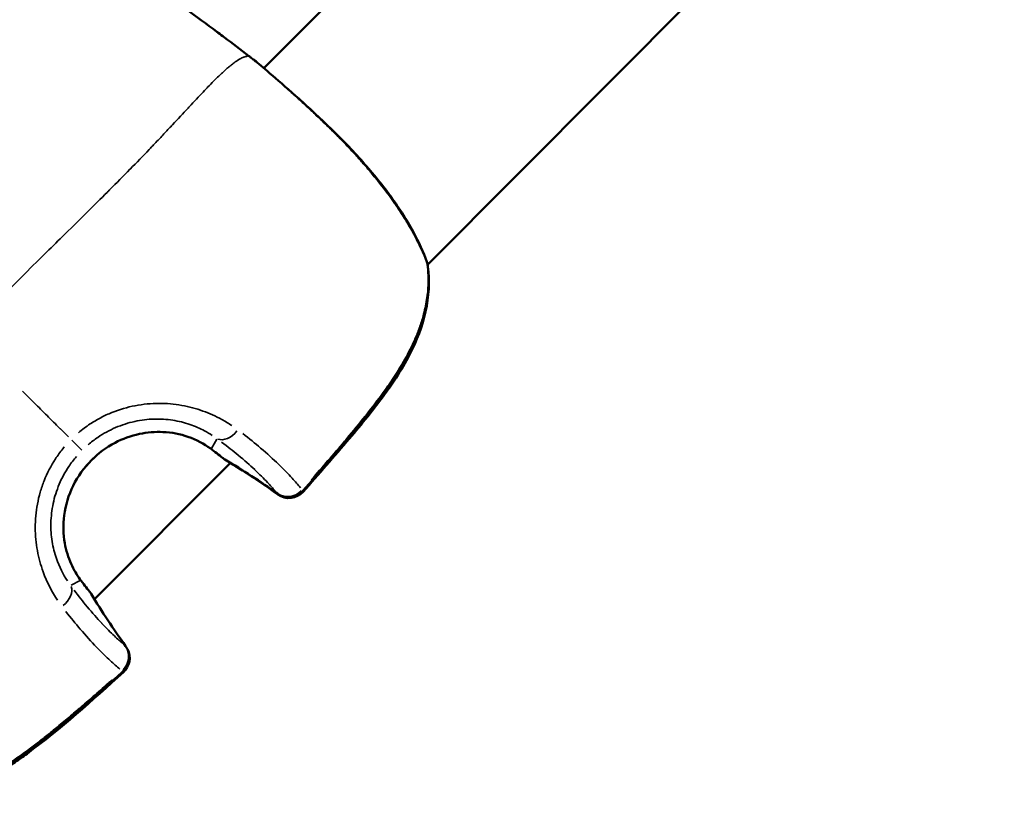
# Model space of a CAD drawing. Units: millimetres. Extents: x -893 to 37951, y 5 to 24985.
# Drawn here: x 11194 to 11271, y 5033 to 5095 of the extents above; entities that cross this region are included whole.
import ezdxf

# ---------------------------------------------------------------- set-up
doc = ezdxf.new("R2010")
doc.units = ezdxf.units.MM
doc.header["$MEASUREMENT"] = 0
doc.layers.add('Visible (ISO)', color=7, linetype='Continuous', lineweight=50)
doc.layers.add('Visible Narrow (ISO)', color=7, linetype='Continuous', lineweight=35)

msp = doc.modelspace()

# ---------------------------------------------------------------- linework, layer by layer
at = {"layer": 'Visible (ISO)'}
for p, q in [((11213.23, 5090.75), (11334.087, 5212.15)), ((11226.075, 5075.304), (11349.584, 5199.369)), ((11199.927, 5049.038), (11210.599, 5059.758)), ((11200.233, 5048.532), (11200.235, 5048.53))]:
    msp.add_line(p, q, dxfattribs=at)
for centre, start, end in [((11211.555, 5090.193), 51.00881, 52.98411), ((11224.599, 5075.041), 6.74619, 19.28362), ((11224.618, 5075.001), 6.8449, 12.03008), ((11210.927, 5061.308), 230.76993, 239.45946), ((11215.16, 5058.558), 234.5127, 318.1489), ((11215.194, 5058.488), 234.33151, 318.16767), ((11198.377, 5048.702), 30.91783, 39.2472), ((11201.154, 5044.489), 312.10876, 35.86901), ((11201.188, 5044.419), 312.0892, 27.38069)]:
    msp.add_arc(centre, 1.5, start, end, dxfattribs=at)
msp.add_ellipse((11211.555, 5090.193), major_axis=(0.903, 1.198), ratio=0.004112, start_param=0, end_param=0.009472, dxfattribs=at)
for points, knots in [([(11210.128, 5093.164), (11209.965, 5093.286), (11209.802, 5093.407), (11209.639, 5093.528), (11209.605, 5093.553), (11209.572, 5093.578), (11209.539, 5093.602), (11208.731, 5094.202), (11207.919, 5094.796), (11207.105, 5095.387), (11207.078, 5095.406), (11207.051, 5095.426), (11207.025, 5095.445), (11206.749, 5095.645), (11206.473, 5095.845), (11206.197, 5096.044)], [0.002383078, 0.002383078, 0.002383078, 0.002383078, 0.002994047, 0.002994047, 0.002994047, 0.003118417, 0.003118417, 0.003118417, 0.006136124, 0.006136124, 0.006136124, 0.006235418, 0.006235418, 0.006235418, 0.007256344, 0.007256344, 0.007256344, 0.007256344]), ([(11212.458, 5091.39), (11212.412, 5091.425), (11212.367, 5091.459), (11212.321, 5091.494), (11212.28, 5091.524), (11212.24, 5091.555), (11212.199, 5091.586), (11212.14, 5091.63), (11212.082, 5091.674), (11212.024, 5091.719)], [0, 0, 0, 0, 0.0001710717, 0.0001710717, 0.0001710717, 0.0003242669, 0.0003242669, 0.0003242669, 0.0005440679, 0.0005440679, 0.0005440679, 0.0005440679]), ([(11212.499, 5091.359), (11212.774, 5091.136), (11213.189, 5090.788), (11214.254, 5089.869), (11214.94, 5089.27), (11216.448, 5087.924), (11217.282, 5087.164), (11218.972, 5085.537), (11219.849, 5084.65), (11221.09, 5083.28), (11221.496, 5082.812), (11222.288, 5081.854), (11222.675, 5081.362), (11223.775, 5079.874), (11224.422, 5078.869), (11225.393, 5077.085), (11225.756, 5076.275), (11226.014, 5075.537)], [0, 0, 0, 0, 0.356728, 0.356728, 0.736415, 0.736415, 1.104393, 1.104393, 1.473161, 1.473161, 1.658756, 1.658756, 1.850965, 1.850965, 2.242775, 2.242775, 2.59223, 2.59223, 2.59223, 2.59223]), ([(11226.088, 5075.217), (11226.221, 5074.097), (11226.161, 5072.911), (11225.662, 5070.6), (11225.224, 5069.451), (11224.348, 5067.741), (11223.99, 5067.132), (11223.337, 5066.125), (11223.056, 5065.718), (11221.896, 5064.113), (11220.95, 5062.956), (11218.776, 5060.377), (11217.534, 5058.96), (11216.277, 5057.557)], [0, 0, 0, 0, 0.376505, 0.376505, 0.750748, 0.750748, 0.965048, 0.965048, 1.114408, 1.114408, 1.56289, 1.56289, 2.128417, 2.128417, 2.128417, 2.128417]), ([(11226.107, 5075.18), (11226.245, 5074.036), (11226.182, 5072.821), (11225.669, 5070.484), (11225.227, 5069.337), (11224.347, 5067.625), (11223.986, 5067.014), (11223.327, 5066.001), (11223.043, 5065.591), (11221.871, 5063.974), (11220.917, 5062.809), (11218.758, 5060.251), (11217.542, 5058.863), (11216.312, 5057.488)], [0, 0, 0, 0, 0.383749, 0.383749, 0.757201, 0.757201, 0.972477, 0.972477, 1.122981, 1.122981, 1.574883, 1.574883, 2.128812, 2.128812, 2.128812, 2.128812]), ([(11209.005, 5060.897), (11208.55, 5061.229), (11207.956, 5061.565), (11206.668, 5062.006), (11205.992, 5062.144), (11204.694, 5062.202), (11204.064, 5062.151), (11202.793, 5061.88), (11202.14, 5061.644), (11200.858, 5060.971), (11200.225, 5060.503), (11199.105, 5059.377), (11198.615, 5058.693), (11197.892, 5057.226), (11197.649, 5056.421), (11197.451, 5054.887), (11197.473, 5054.136), (11197.696, 5052.863), (11197.874, 5052.309), (11198.295, 5051.365), (11198.542, 5050.959), (11198.786, 5050.626)], [0, 0, 0, 0, 0.262659, 0.262659, 0.48043, 0.48043, 0.669199, 0.669199, 0.873412, 0.873412, 1.104138, 1.104138, 1.34983, 1.34983, 1.595089, 1.595089, 1.820085, 1.820085, 2.015038, 2.015038, 2.207926, 2.207926, 2.207926, 2.207926]), ([(11202.16, 5043.376), (11199.708, 5041.16), (11197.246, 5038.932), (11194.252, 5036.721), (11193.9, 5036.47), (11192.467, 5035.5), (11191.333, 5034.849), (11189.275, 5033.996), (11188.358, 5033.72), (11186.468, 5033.4), (11185.481, 5033.372), (11184.538, 5033.478)], [0, 0, 0, 0, 0.99223, 0.99223, 1.122641, 1.122641, 1.515876, 1.515876, 1.811917, 1.811917, 2.1285, 2.1285, 2.1285, 2.1285]), ([(11202.194, 5043.306), (11199.741, 5041.091), (11197.278, 5038.863), (11194.281, 5036.655), (11193.929, 5036.405), (11192.494, 5035.437), (11191.359, 5034.787), (11189.298, 5033.939), (11188.379, 5033.666), (11186.485, 5033.353), (11185.497, 5033.329), (11184.551, 5033.439)], [0, 0, 0, 0, 0.992419, 0.992419, 1.122861, 1.122861, 1.516187, 1.516187, 1.812377, 1.812377, 2.129152, 2.129152, 2.129152, 2.129152])]:
    msp.add_open_spline(points, degree=3, knots=knots, dxfattribs=at)
for points in [[(11210.128, 5093.164), (11210.765, 5092.69), (11211.39, 5092.199), (11212.024, 5091.719)], [(11209.979, 5060.146), (11209.699, 5060.374), (11209.372, 5060.628), (11209.005, 5060.897)], [(11214.289, 5057.337), (11212.958, 5058.286), (11211.582, 5059.18), (11210.165, 5060.016)], [(11214.319, 5057.27), (11213.109, 5058.139), (11211.861, 5058.963), (11210.58, 5059.739)], [(11198.786, 5050.626), (11199.056, 5050.258), (11199.31, 5049.931), (11199.539, 5049.651)], [(11199.664, 5049.473), (11200.509, 5048.062), (11201.412, 5046.692), (11202.37, 5045.368)]]:
    msp.add_open_spline(points, degree=3, dxfattribs=at)
at = {"layer": 'Visible Narrow (ISO)'}
for p, q in [((11209.116, 5060.882), (11209.522, 5061.612)), ((11198.8, 5050.52), (11198.097, 5050.136))]:
    msp.add_line(p, q, dxfattribs=at)
for centre, major_axis, ratio, start_param, end_param in [((11211.555, 5090.193), (0.944, 1.166), 0.958838, 0.00179, 0.034004), ((11224.599, 5075.041), (1.416, 0.495), 0.781345, 6.101631, 6.273633), ((11224.599, 5075.041), (1.49, 0.176), 0.498933, 0.006861, 0.130358), ((11224.618, 5075.001), (1.489, 0.179), 0.49135, 6.144569, 6.27589), ((11210.342, 5062.918), (-0.882, -1.214), 0.674431, 0.172545, 1.515592), ((11197.885, 5061.784), (1.063, -1.058), 0.000821, 0.140104, 1.32685), ((11209.891, 5062.107), (-0.886, -1.211), 0.692695, 0.005013, 0.095249), ((11210.927, 5061.308), (-0.949, -1.162), 0.810805, 0.006175, 0.117325), ((11210.927, 5061.308), (-0.762, -1.292), 0.578941, 6.199067, 6.278758), ((11180.913, 5010.672), (-42.044, -39.059), 0.996178, 3.349323, 3.426753), ((11215.16, 5058.558), (-0.871, -1.221), 0.585993, 6.198957, 6.278752), ((11215.16, 5058.558), (-1.16, -0.95), 0.946745, 0.299966, 1.654347), ((11215.194, 5058.488), (-0.875, -1.219), 0.579398, 0.016038, 0.304725), ((11215.16, 5058.558), (1.117, -1.001), 0.04012, 0.016191, 0.307628), ((11215.194, 5058.488), (1.118, -1), 0.036623, 5.986571, 6.267574), ((11197.577, 5049.738), (1.209, 0.888), 0.692361, 6.191895, 6.278381), ((11196.795, 5049.311), (1.212, 0.884), 0.674081, 4.771664, 6.114709), ((11198.377, 5048.702), (1.162, 0.949), 0.810626, 6.170771, 6.277269), ((11198.377, 5048.702), (1.287, 0.771), 0.579552, 0.004246, 0.080683), ((11248.901, 5078.966), (-48.992, -29.91), 0.995711, 6.277735, 6.355166), ((11201.154, 5044.489), (0.956, 1.156), 0.94684, 4.638246, 5.992625), ((11201.154, 5044.489), (1.216, 0.879), 0.586392, 0.004248, 0.080709), ((11201.154, 5044.489), (1.006, -1.113), 0.037084, 5.975406, 6.266986), ((11201.188, 5044.419), (1.005, -1.113), 0.039659, 0.015825, 0.300667)]:
    msp.add_ellipse(centre, major_axis=major_axis, ratio=ratio, start_param=start_param, end_param=end_param, dxfattribs=at)
for points, knots in [([(11211.929, 5091.791), (11211.795, 5091.892), (11211.662, 5091.994), (11211.531, 5092.094), (11211.489, 5092.127), (11211.447, 5092.16), (11211.405, 5092.193), (11211.345, 5092.239), (11211.286, 5092.285), (11211.226, 5092.331), (11211.121, 5092.414), (11211.014, 5092.496), (11210.908, 5092.577), (11210.868, 5092.608), (11210.828, 5092.639), (11210.787, 5092.669), (11210.616, 5092.8), (11210.442, 5092.931), (11210.269, 5093.059), (11210.253, 5093.071), (11210.238, 5093.082), (11210.223, 5093.093)], [0.000120498, 0.000120498, 0.000120498, 0.000120498, 0.000619668, 0.000619668, 0.000619668, 0.000780666, 0.000780666, 0.000780666, 0.001006899, 0.001006899, 0.001006899, 0.001408367, 0.001408367, 0.001408367, 0.001559916, 0.001559916, 0.001559916, 0.002207173, 0.002207173, 0.002207173, 0.002263995, 0.002263995, 0.002263995, 0.002263995]), ([(11211.927, 5091.682), (11211.919, 5091.681), (11211.91, 5091.68), (11211.901, 5091.679), (11211.89, 5091.677), (11211.878, 5091.675), (11211.865, 5091.673), (11211.848, 5091.67), (11211.83, 5091.666), (11211.811, 5091.661), (11211.799, 5091.658), (11211.786, 5091.655), (11211.772, 5091.652), (11211.75, 5091.646), (11211.726, 5091.639), (11211.7, 5091.63), (11211.686, 5091.626), (11211.672, 5091.621), (11211.657, 5091.616), (11211.629, 5091.606), (11211.6, 5091.594), (11211.569, 5091.581), (11211.523, 5091.562), (11211.473, 5091.538), (11211.42, 5091.511), (11211.404, 5091.503), (11211.388, 5091.494), (11211.372, 5091.486), (11211.334, 5091.465), (11211.295, 5091.443), (11211.255, 5091.418), (11211.139, 5091.349), (11211.014, 5091.264), (11210.88, 5091.165), (11210.799, 5091.105), (11210.714, 5091.039), (11210.626, 5090.968), (11210.569, 5090.922), (11210.51, 5090.873), (11210.45, 5090.822), (11210.436, 5090.81), (11210.422, 5090.798), (11210.407, 5090.786), (11210.37, 5090.754), (11210.332, 5090.721), (11210.293, 5090.688), (11210.254, 5090.654), (11210.217, 5090.62), (11210.178, 5090.585), (11210.108, 5090.523), (11210.036, 5090.457), (11209.963, 5090.389), (11209.874, 5090.307), (11209.783, 5090.221), (11209.69, 5090.131), (11209.424, 5089.873), (11209.137, 5089.585), (11208.832, 5089.27), (11208.748, 5089.182), (11208.662, 5089.093), (11208.575, 5089.001), (11208.244, 5088.656), (11207.893, 5088.281), (11207.519, 5087.88), (11207.438, 5087.793), (11207.355, 5087.704), (11207.272, 5087.615), (11206.885, 5087.2), (11206.477, 5086.759), (11206.046, 5086.297), (11205.957, 5086.202), (11205.867, 5086.105), (11205.775, 5086.008), (11205.564, 5085.782), (11205.347, 5085.551), (11205.125, 5085.316), (11204.998, 5085.181), (11204.851, 5085.026), (11204.744, 5084.913), (11204.686, 5084.851), (11204.627, 5084.789), (11204.568, 5084.727), (11204.525, 5084.683), (11204.483, 5084.638), (11204.44, 5084.594), (11204.364, 5084.513), (11204.286, 5084.432), (11204.209, 5084.351), (11203.732, 5083.853), (11203.238, 5083.344), (11202.728, 5082.825), (11202.722, 5082.818), (11202.715, 5082.812), (11202.709, 5082.805), (11202.193, 5082.279), (11201.66, 5081.743), (11201.113, 5081.195), (11201.055, 5081.137), (11200.997, 5081.078), (11200.939, 5081.02), (11199.896, 5079.978), (11198.8, 5078.896), (11197.657, 5077.768), (11197.516, 5077.629), (11197.375, 5077.49), (11197.233, 5077.35), (11196.765, 5076.888), (11196.288, 5076.419), (11195.804, 5075.943), (11195.654, 5075.795), (11195.503, 5075.647), (11195.351, 5075.497), (11194.738, 5074.892), (11194.112, 5074.271), (11193.476, 5073.63), (11192.867, 5073.016), (11192.248, 5072.382), (11191.615, 5071.73), (11191.56, 5071.673), (11191.505, 5071.616), (11191.449, 5071.559)], [0.0950057, 0.0950057, 0.0950057, 0.0950057, 0.100267, 0.100267, 0.100267, 0.1069135, 0.1069135, 0.1069135, 0.1158502, 0.1158502, 0.1158502, 0.1217983, 0.1217983, 0.1217983, 0.1314752, 0.1314752, 0.1314752, 0.136683, 0.136683, 0.136683, 0.1466662, 0.1466662, 0.1466662, 0.1619075, 0.1619075, 0.1619075, 0.1664526, 0.1664526, 0.1664526, 0.1770924, 0.1770924, 0.1770924, 0.2075249, 0.2075249, 0.2075249, 0.2259917, 0.2259917, 0.2259917, 0.2380834, 0.2380834, 0.2380834, 0.2408765, 0.2408765, 0.2408765, 0.2483188, 0.2483188, 0.2483188, 0.2557612, 0.2557612, 0.2557612, 0.2692616, 0.2692616, 0.2692616, 0.2855308, 0.2855308, 0.2855308, 0.3321548, 0.3321548, 0.3321548, 0.3450699, 0.3450699, 0.3450699, 0.3939725, 0.3939725, 0.3939725, 0.404609, 0.404609, 0.404609, 0.4539539, 0.4539539, 0.4539539, 0.4641481, 0.4641481, 0.4641481, 0.4877859, 0.4877859, 0.4877859, 0.50136, 0.50136, 0.50136, 0.5088024, 0.5088024, 0.5088024, 0.514106, 0.514106, 0.514106, 0.5236872, 0.5236872, 0.5236872, 0.5824684, 0.5824684, 0.5824684, 0.5832263, 0.5832263, 0.5832263, 0.6427654, 0.6427654, 0.6427654, 0.6490612, 0.6490612, 0.6490612, 0.7618436, 0.7618436, 0.7618436, 0.7757105, 0.7757105, 0.7757105, 0.8213827, 0.8213827, 0.8213827, 0.8355227, 0.8355227, 0.8355227, 0.8927879, 0.8927879, 0.8927879, 0.9475785, 0.9475785, 0.9475785, 0.9523687, 0.9523687, 0.9523687, 0.9523687]), ([(11225.742, 5076.149), (11225.711, 5076.221), (11225.68, 5076.293), (11225.648, 5076.367), (11225.645, 5076.373), (11225.642, 5076.379), (11225.64, 5076.385), (11225.48, 5076.747), (11225.296, 5077.127), (11225.093, 5077.514), (11225.085, 5077.53), (11225.076, 5077.546), (11225.068, 5077.562), (11224.868, 5077.94), (11224.648, 5078.327), (11224.408, 5078.722), (11224.391, 5078.749), (11224.375, 5078.777), (11224.358, 5078.804), (11224.248, 5078.983), (11224.134, 5079.163), (11224.016, 5079.345), (11223.995, 5079.379), (11223.973, 5079.413), (11223.951, 5079.446), (11223.835, 5079.623), (11223.715, 5079.802), (11223.592, 5079.981), (11223.564, 5080.021), (11223.537, 5080.061), (11223.509, 5080.101), (11222.945, 5080.913), (11222.322, 5081.722), (11221.644, 5082.531), (11221.594, 5082.591), (11221.544, 5082.65), (11221.493, 5082.71), (11221.363, 5082.863), (11221.232, 5083.015), (11221.1, 5083.167), (11220.917, 5083.377), (11220.732, 5083.584), (11220.546, 5083.79), (11220.487, 5083.854), (11220.429, 5083.919), (11220.37, 5083.983), (11220.054, 5084.327), (11219.735, 5084.665), (11219.412, 5084.997), (11219.347, 5085.064), (11219.282, 5085.13), (11219.217, 5085.196), (11218.897, 5085.522), (11218.573, 5085.845), (11218.256, 5086.155), (11218.19, 5086.219), (11218.124, 5086.283), (11218.059, 5086.347), (11217.744, 5086.651), (11217.435, 5086.946), (11217.131, 5087.231), (11217.069, 5087.289), (11217.008, 5087.347), (11216.947, 5087.404), (11216.766, 5087.572), (11216.588, 5087.737), (11216.412, 5087.899), (11216.293, 5088.008), (11216.175, 5088.117), (11216.058, 5088.223), (11216.004, 5088.273), (11215.95, 5088.322), (11215.896, 5088.371), (11215.608, 5088.633), (11215.334, 5088.879), (11215.075, 5089.112), (11215.033, 5089.149), (11214.991, 5089.187), (11214.949, 5089.224), (11214.689, 5089.457), (11214.443, 5089.676), (11214.212, 5089.88), (11214.183, 5089.906), (11214.154, 5089.932), (11214.125, 5089.958), (11214.022, 5090.049), (11213.923, 5090.136), (11213.828, 5090.22), (11213.805, 5090.24), (11213.782, 5090.261), (11213.759, 5090.281), (11213.662, 5090.366), (11213.57, 5090.447), (11213.481, 5090.524), (11213.464, 5090.539), (11213.447, 5090.553), (11213.43, 5090.568), (11213.233, 5090.74), (11213.056, 5090.892), (11212.899, 5091.025), (11212.892, 5091.031), (11212.885, 5091.037), (11212.878, 5091.043), (11212.851, 5091.065), (11212.825, 5091.087), (11212.799, 5091.109)], [0.00220918, 0.00220918, 0.00220918, 0.00220918, 0.00254299, 0.00254299, 0.00254299, 0.00257067, 0.00257067, 0.00257067, 0.00421207, 0.00421207, 0.00421207, 0.00427938, 0.00427938, 0.00427938, 0.00588114, 0.00588114, 0.00588114, 0.00599243, 0.00599243, 0.00599243, 0.00671568, 0.00671568, 0.00671568, 0.00684935, 0.00684935, 0.00684935, 0.00755022, 0.00755022, 0.00755022, 0.00770619, 0.00770619, 0.00770619, 0.01088838, 0.01088838, 0.01088838, 0.01112203, 0.01112203, 0.01112203, 0.01172291, 0.01172291, 0.01172291, 0.01255745, 0.01255745, 0.01255745, 0.01282011, 0.01282011, 0.01282011, 0.01422653, 0.01422653, 0.01422653, 0.01450841, 0.01450841, 0.01450841, 0.01589561, 0.01589561, 0.01589561, 0.01618328, 0.01618328, 0.01618328, 0.01756468, 0.01756468, 0.01756468, 0.01784604, 0.01784604, 0.01784604, 0.01867354, 0.01867354, 0.01867354, 0.01923376, 0.01923376, 0.01923376, 0.01949564, 0.01949564, 0.01949564, 0.02090284, 0.02090284, 0.02090284, 0.02113176, 0.02113176, 0.02113176, 0.02257191, 0.02257191, 0.02257191, 0.02275661, 0.02275661, 0.02275661, 0.02340645, 0.02340645, 0.02340645, 0.02356529, 0.02356529, 0.02356529, 0.02424099, 0.02424099, 0.02424099, 0.02437167, 0.02437167, 0.02437167, 0.02591007, 0.02591007, 0.02591007, 0.02597911, 0.02597911, 0.02597911, 0.02624388, 0.02624388, 0.02624388, 0.02624388]), ([(11216.944, 5058.426), (11217.826, 5059.425), (11218.697, 5060.431), (11219.554, 5061.449), (11219.618, 5061.525), (11219.682, 5061.601), (11219.746, 5061.677), (11220.229, 5062.254), (11220.708, 5062.835), (11221.177, 5063.423), (11221.265, 5063.533), (11221.353, 5063.643), (11221.44, 5063.754), (11221.89, 5064.326), (11222.329, 5064.904), (11222.748, 5065.49), (11222.843, 5065.623), (11222.937, 5065.756), (11223.029, 5065.89), (11223.441, 5066.484), (11223.829, 5067.087), (11224.183, 5067.704), (11224.262, 5067.84), (11224.338, 5067.976), (11224.413, 5068.113), (11224.62, 5068.493), (11224.813, 5068.88), (11224.991, 5069.273), (11225.119, 5069.556), (11225.238, 5069.842), (11225.348, 5070.133), (11225.391, 5070.246), (11225.433, 5070.36), (11225.473, 5070.475), (11225.584, 5070.793), (11225.682, 5071.113), (11225.765, 5071.43), (11225.88, 5071.867), (11225.968, 5072.302), (11226.029, 5072.737), (11226.037, 5072.795), (11226.045, 5072.854), (11226.052, 5072.912), (11226.102, 5073.318), (11226.127, 5073.724), (11226.129, 5074.127), (11226.129, 5074.207), (11226.129, 5074.287), (11226.127, 5074.368)], [0.00107372, 0.00107372, 0.00107372, 0.00107372, 0.00507059, 0.00507059, 0.00507059, 0.00536862, 0.00536862, 0.00536862, 0.00762953, 0.00762953, 0.00762953, 0.00805293, 0.00805293, 0.00805293, 0.01024103, 0.01024103, 0.01024103, 0.01073724, 0.01073724, 0.01073724, 0.01293777, 0.01293777, 0.01293777, 0.01342155, 0.01342155, 0.01342155, 0.0147637, 0.0147637, 0.0147637, 0.01572955, 0.01572955, 0.01572955, 0.01610586, 0.01610586, 0.01610586, 0.01715513, 0.01715513, 0.01715513, 0.01859657, 0.01859657, 0.01859657, 0.01879017, 0.01879017, 0.01879017, 0.02013232, 0.02013232, 0.02013232, 0.02040076, 0.02040076, 0.02040076, 0.02040076]), ([(11197.877, 5061.79), (11197.67, 5061.996), (11197.461, 5062.204), (11197.252, 5062.413), (11197.236, 5062.428), (11197.221, 5062.444), (11197.205, 5062.459), (11196.873, 5062.79), (11196.538, 5063.124), (11196.2, 5063.46), (11195.866, 5063.793), (11195.529, 5064.129), (11195.191, 5064.466), (11194.884, 5064.773), (11194.575, 5065.081), (11194.264, 5065.39)], [0.0246688, 0.0246688, 0.0246688, 0.0246688, 0.103183, 0.103183, 0.103183, 0.1090447, 0.1090447, 0.1090447, 0.2334439, 0.2334439, 0.2334439, 0.3568184, 0.3568184, 0.3568184, 0.468655, 0.468655, 0.468655, 0.468655]), ([(11198.658, 5062.115), (11198.956, 5062.364), (11199.265, 5062.595), (11199.854, 5062.985), (11200.131, 5063.149), (11200.704, 5063.449), (11201, 5063.586), (11201.891, 5063.946), (11202.499, 5064.124), (11203.428, 5064.302), (11203.743, 5064.347), (11204.367, 5064.407), (11204.676, 5064.422), (11205.594, 5064.424), (11206.193, 5064.37), (11207.363, 5064.162), (11207.918, 5064.011), (11208.703, 5063.73), (11208.956, 5063.628), (11209.448, 5063.406), (11209.687, 5063.287), (11210.191, 5063.011), (11210.451, 5062.853), (11210.699, 5062.687)], [0.00077298, 0.00077298, 0.00077298, 0.00077298, 0.00193047, 0.00193047, 0.00289571, 0.00289571, 0.00386094, 0.00386094, 0.00579142, 0.00579142, 0.00675665, 0.00675665, 0.00772189, 0.00772189, 0.00965236, 0.00965236, 0.01158283, 0.01158283, 0.01254807, 0.01254807, 0.0135133, 0.0135133, 0.01467163, 0.01467163, 0.01467163, 0.01467163]), ([(11209.176, 5061.91), (11208.984, 5062.036), (11208.781, 5062.157), (11208.388, 5062.366), (11208.2, 5062.457), (11207.811, 5062.626), (11207.61, 5062.703), (11206.985, 5062.915), (11206.539, 5063.027), (11205.593, 5063.173), (11205.106, 5063.205), (11204.357, 5063.184), (11204.104, 5063.165), (11203.593, 5063.103), (11203.335, 5063.059), (11202.573, 5062.892), (11202.075, 5062.733), (11201.343, 5062.419), (11201.1, 5062.301), (11200.63, 5062.043), (11200.402, 5061.904), (11199.917, 5061.574), (11199.662, 5061.379), (11199.419, 5061.169)], [0.0006466, 0.0006466, 0.0006466, 0.0006466, 0.00161651, 0.00161651, 0.00242476, 0.00242476, 0.00323302, 0.00323302, 0.00484952, 0.00484952, 0.00646603, 0.00646603, 0.00727428, 0.00727428, 0.00808254, 0.00808254, 0.00969905, 0.00969905, 0.0105073, 0.0105073, 0.01131555, 0.01131555, 0.01228546, 0.01228546, 0.01228546, 0.01228546]), ([(11198.404, 5051.199), (11198.369, 5051.259), (11198.335, 5051.321), (11198.301, 5051.384), (11198.291, 5051.402), (11198.281, 5051.421), (11198.271, 5051.44), (11198.113, 5051.741), (11197.97, 5052.069), (11197.849, 5052.427), (11197.838, 5052.46), (11197.827, 5052.494), (11197.816, 5052.528), (11197.754, 5052.723), (11197.698, 5052.927), (11197.651, 5053.138), (11197.613, 5053.308), (11197.582, 5053.48), (11197.556, 5053.655), (11197.55, 5053.695), (11197.545, 5053.735), (11197.54, 5053.775), (11197.489, 5054.167), (11197.471, 5054.571), (11197.488, 5054.985), (11197.489, 5055.022), (11197.491, 5055.06), (11197.493, 5055.097), (11197.504, 5055.289), (11197.523, 5055.483), (11197.549, 5055.674), (11197.553, 5055.707), (11197.558, 5055.74), (11197.563, 5055.773), (11197.592, 5055.968), (11197.629, 5056.161), (11197.674, 5056.353), (11197.681, 5056.381), (11197.687, 5056.409), (11197.694, 5056.437), (11197.797, 5056.856), (11197.936, 5057.267), (11198.114, 5057.668), (11198.121, 5057.686), (11198.129, 5057.704), (11198.138, 5057.722), (11198.226, 5057.918), (11198.322, 5058.11), (11198.426, 5058.296), (11198.539, 5058.499), (11198.661, 5058.697), (11198.792, 5058.888), (11198.797, 5058.896), (11198.803, 5058.904), (11198.808, 5058.911), (11199.065, 5059.285), (11199.357, 5059.637), (11199.681, 5059.962), (11200.005, 5060.287), (11200.353, 5060.579), (11200.726, 5060.839), (11200.734, 5060.845), (11200.743, 5060.851), (11200.752, 5060.857), (11200.93, 5060.98), (11201.114, 5061.096), (11201.303, 5061.204), (11201.317, 5061.212), (11201.33, 5061.22), (11201.344, 5061.227), (11201.53, 5061.332), (11201.721, 5061.429), (11201.915, 5061.517), (11201.933, 5061.526), (11201.952, 5061.534), (11201.971, 5061.543), (11202.369, 5061.72), (11202.779, 5061.862), (11203.2, 5061.967), (11203.229, 5061.974), (11203.258, 5061.981), (11203.288, 5061.988), (11203.48, 5062.034), (11203.675, 5062.072), (11203.87, 5062.102), (11203.904, 5062.107), (11203.938, 5062.112), (11203.972, 5062.117), (11204.163, 5062.143), (11204.353, 5062.162), (11204.542, 5062.174), (11204.579, 5062.176), (11204.617, 5062.178), (11204.655, 5062.18), (11204.841, 5062.188), (11205.026, 5062.189), (11205.21, 5062.183), (11205.25, 5062.181), (11205.29, 5062.18), (11205.331, 5062.178), (11205.513, 5062.169), (11205.694, 5062.153), (11205.872, 5062.13), (11205.913, 5062.125), (11205.953, 5062.12), (11205.994, 5062.114), (11206.387, 5062.057), (11206.76, 5061.97), (11207.111, 5061.858), (11207.145, 5061.847), (11207.178, 5061.836), (11207.212, 5061.825), (11207.373, 5061.771), (11207.53, 5061.712), (11207.681, 5061.649), (11207.708, 5061.638), (11207.735, 5061.626), (11207.762, 5061.614), (11207.916, 5061.547), (11208.063, 5061.477), (11208.203, 5061.404), (11208.221, 5061.394), (11208.24, 5061.384), (11208.258, 5061.374), (11208.321, 5061.341), (11208.382, 5061.307), (11208.442, 5061.272)], [0.00112531, 0.00112531, 0.00112531, 0.00112531, 0.00140663, 0.00140663, 0.00140663, 0.00148903, 0.00148903, 0.00148903, 0.00281327, 0.00281327, 0.00281327, 0.00293723, 0.00293723, 0.00293723, 0.00364733, 0.00364733, 0.00364733, 0.0042199, 0.0042199, 0.0042199, 0.00435038, 0.00435038, 0.00435038, 0.00562653, 0.00562653, 0.00562653, 0.00574089, 0.00574089, 0.00574089, 0.00632985, 0.00632985, 0.00632985, 0.00643145, 0.00643145, 0.00643145, 0.00703317, 0.00703317, 0.00703317, 0.00712135, 0.00712135, 0.00712135, 0.0084398, 0.0084398, 0.0084398, 0.00849896, 0.00849896, 0.00849896, 0.00914312, 0.00914312, 0.00914312, 0.00984644, 0.00984644, 0.00984644, 0.00987527, 0.00987527, 0.00987527, 0.01125144, 0.01125144, 0.01125144, 0.01262761, 0.01262761, 0.01262761, 0.0126597, 0.0126597, 0.0126597, 0.01331571, 0.01331571, 0.01331571, 0.01336302, 0.01336302, 0.01336302, 0.01400389, 0.01400389, 0.01400389, 0.01406634, 0.01406634, 0.01406634, 0.01538131, 0.01538131, 0.01538131, 0.01547297, 0.01547297, 0.01547297, 0.01607095, 0.01607095, 0.01607095, 0.01617629, 0.01617629, 0.01617629, 0.01676248, 0.01676248, 0.01676248, 0.0168796, 0.0168796, 0.0168796, 0.01745667, 0.01745667, 0.01745667, 0.01758292, 0.01758292, 0.01758292, 0.01815426, 0.01815426, 0.01815426, 0.01828624, 0.01828624, 0.01828624, 0.01956876, 0.01956876, 0.01956876, 0.01969287, 0.01969287, 0.01969287, 0.02028783, 0.02028783, 0.02028783, 0.02039619, 0.02039619, 0.02039619, 0.0210166, 0.0210166, 0.0210166, 0.0210995, 0.0210995, 0.0210995, 0.02138083, 0.02138083, 0.02138083, 0.02138083]), ([(11211.568, 5062.049), (11212.078, 5061.655), (11212.54, 5061.278), (11213.49, 5060.467), (11213.956, 5060.044), (11214.575, 5059.448), (11214.768, 5059.256), (11215.125, 5058.89), (11215.291, 5058.715), (11215.689, 5058.279), (11215.904, 5058.03), (11216.094, 5057.796)], [0.00066874, 0.00066874, 0.00066874, 0.00066874, 0.00334372, 0.00334372, 0.00668744, 0.00668744, 0.00835931, 0.00835931, 0.01003117, 0.01003117, 0.01270614, 0.01270614, 0.01270614, 0.01270614]), ([(11214.101, 5057.542), (11213.925, 5057.754), (11213.727, 5057.979), (11213.501, 5058.221), (11213.36, 5058.372), (11213.208, 5058.53), (11213.043, 5058.696), (11213.042, 5058.697), (11213.04, 5058.698), (11213.039, 5058.7), (11212.876, 5058.864), (11212.699, 5059.035), (11212.511, 5059.213), (11212.509, 5059.214), (11212.507, 5059.216), (11212.505, 5059.218), (11212.125, 5059.575), (11211.697, 5059.955), (11211.209, 5060.36), (11211.207, 5060.362), (11211.205, 5060.363), (11211.203, 5060.365), (11210.812, 5060.689), (11210.384, 5061.028), (11209.91, 5061.382)], [0.00493332, 0.00493332, 0.00493332, 0.00493332, 0.007436, 0.007436, 0.007436, 0.00900017, 0.00900017, 0.00900017, 0.00901348, 0.00901348, 0.00901348, 0.01056435, 0.01056435, 0.01056435, 0.01058011, 0.01058011, 0.01058011, 0.01369269, 0.01369269, 0.01369269, 0.01370638, 0.01370638, 0.01370638, 0.01619537, 0.01619537, 0.01619537, 0.01619537]), ([(11197.032, 5048.957), (11196.59, 5049.614), (11196.2, 5050.358), (11195.702, 5051.732), (11195.55, 5052.285), (11195.339, 5053.435), (11195.28, 5054.033), (11195.276, 5055.274), (11195.331, 5055.896), (11195.503, 5056.823), (11195.575, 5057.132), (11195.751, 5057.746), (11195.856, 5058.054), (11196.212, 5058.951), (11196.507, 5059.521), (11197.036, 5060.333), (11197.228, 5060.598), (11197.474, 5060.903), (11197.516, 5060.953), (11197.558, 5061.003)], [0.00077289, 0.00077289, 0.00077289, 0.00077289, 0.00386443, 0.00386443, 0.00579664, 0.00579664, 0.00772886, 0.00772886, 0.00966107, 0.00966107, 0.01062718, 0.01062718, 0.01159328, 0.01159328, 0.0135255, 0.0135255, 0.0144916, 0.0144916, 0.01468482, 0.01468482, 0.01468482, 0.01468482]), ([(11198.504, 5060.25), (11198.292, 5060.002), (11198.096, 5059.743), (11197.917, 5059.475), (11197.618, 5059.029), (11197.365, 5058.561), (11197.157, 5058.07), (11197.054, 5057.824), (11196.961, 5057.572), (11196.882, 5057.32), (11196.803, 5057.068), (11196.736, 5056.815), (11196.683, 5056.561), (11196.575, 5056.054), (11196.516, 5055.545), (11196.505, 5055.037), (11196.493, 5054.53), (11196.529, 5054.044), (11196.604, 5053.579), (11196.678, 5053.114), (11196.79, 5052.669), (11196.935, 5052.247), (11197.165, 5051.574), (11197.464, 5050.991), (11197.799, 5050.482)], [0.00065056, 0.00065056, 0.00065056, 0.00065056, 0.00162639, 0.00162639, 0.00162639, 0.00325278, 0.00325278, 0.00325278, 0.00406597, 0.00406597, 0.00406597, 0.00487916, 0.00487916, 0.00487916, 0.00650555, 0.00650555, 0.00650555, 0.00813194, 0.00813194, 0.00813194, 0.00975833, 0.00975833, 0.00975833, 0.01236055, 0.01236055, 0.01236055, 0.01236055]), ([(11198.329, 5049.749), (11198.684, 5049.275), (11199.024, 5048.847), (11199.348, 5048.457), (11199.349, 5048.455), (11199.351, 5048.453), (11199.353, 5048.45), (11199.758, 5047.963), (11200.138, 5047.534), (11200.495, 5047.154), (11200.497, 5047.152), (11200.499, 5047.15), (11200.5, 5047.148), (11200.678, 5046.959), (11200.849, 5046.783), (11201.013, 5046.619), (11201.014, 5046.618), (11201.016, 5046.616), (11201.017, 5046.615), (11201.181, 5046.451), (11201.337, 5046.3), (11201.487, 5046.159), (11201.73, 5045.931), (11201.956, 5045.732), (11202.167, 5045.554)], [0.0006263, 0.0006263, 0.0006263, 0.0006263, 0.0031178, 0.0031178, 0.0031178, 0.0031315, 0.0031315, 0.0031315, 0.00624722, 0.00624722, 0.00624722, 0.00626299, 0.00626299, 0.00626299, 0.00781542, 0.00781542, 0.00781542, 0.00782874, 0.00782874, 0.00782874, 0.00938471, 0.00938471, 0.00938471, 0.01189969, 0.01189969, 0.01189969, 0.01189969]), ([(11201.923, 5043.561), (11201.69, 5043.752), (11201.442, 5043.967), (11201.007, 5044.367), (11200.832, 5044.532), (11200.467, 5044.89), (11200.275, 5045.083), (11199.68, 5045.703), (11199.256, 5046.169), (11198.444, 5047.119), (11198.067, 5047.581), (11197.672, 5048.09)], [0.00509998, 0.00509998, 0.00509998, 0.00509998, 0.00777225, 0.00777225, 0.00944242, 0.00944242, 0.01111259, 0.01111259, 0.01445293, 0.01445293, 0.0171252, 0.0171252, 0.0171252, 0.0171252]), ([(11185.375, 5033.445), (11185.614, 5033.441), (11185.854, 5033.445), (11186.095, 5033.459), (11186.331, 5033.472), (11186.568, 5033.494), (11186.807, 5033.523), (11187.058, 5033.555), (11187.312, 5033.596), (11187.566, 5033.646), (11187.718, 5033.676), (11187.869, 5033.709), (11188.022, 5033.746), (11188.198, 5033.788), (11188.373, 5033.834), (11188.547, 5033.884), (11188.716, 5033.933), (11188.885, 5033.986), (11189.053, 5034.042), (11189.114, 5034.062), (11189.175, 5034.083), (11189.235, 5034.104), (11189.66, 5034.253), (11190.081, 5034.425), (11190.498, 5034.616), (11190.866, 5034.785), (11191.232, 5034.97), (11191.595, 5035.168), (11191.691, 5035.22), (11191.786, 5035.274), (11191.881, 5035.328), (11192, 5035.396), (11192.118, 5035.464), (11192.236, 5035.535), (11192.56, 5035.727), (11192.879, 5035.928), (11193.194, 5036.136), (11193.411, 5036.279), (11193.626, 5036.425), (11193.839, 5036.574), (11194.159, 5036.798), (11194.476, 5037.027), (11194.79, 5037.262), (11195.074, 5037.474), (11195.355, 5037.69), (11195.635, 5037.909), (11195.749, 5037.999), (11195.863, 5038.089), (11195.977, 5038.179), (11196.248, 5038.394), (11196.517, 5038.612), (11196.785, 5038.831), (11196.812, 5038.853), (11196.84, 5038.876), (11196.867, 5038.898), (11197.215, 5039.184), (11197.561, 5039.472), (11197.905, 5039.763), (11197.954, 5039.803), (11198.002, 5039.844), (11198.05, 5039.885), (11198.371, 5040.157), (11198.691, 5040.43), (11199.01, 5040.704), (11199.377, 5041.02), (11199.743, 5041.338), (11200.108, 5041.658), (11200.297, 5041.823), (11200.485, 5041.989), (11200.674, 5042.156), (11200.881, 5042.339), (11201.087, 5042.522), (11201.293, 5042.705)], [0.00106582, 0.00106582, 0.00106582, 0.00106582, 0.00187336, 0.00187336, 0.00187336, 0.00266454, 0.00266454, 0.00266454, 0.00349986, 0.00349986, 0.00349986, 0.00399681, 0.00399681, 0.00399681, 0.00457004, 0.00457004, 0.00457004, 0.00512752, 0.00512752, 0.00512752, 0.00532909, 0.00532909, 0.00532909, 0.00674341, 0.00674341, 0.00674341, 0.00799363, 0.00799363, 0.00799363, 0.00832433, 0.00832433, 0.00832433, 0.00873841, 0.00873841, 0.00873841, 0.00987677, 0.00987677, 0.00987677, 0.01065817, 0.01065817, 0.01065817, 0.0118306, 0.0118306, 0.0118306, 0.01288955, 0.01288955, 0.01288955, 0.01332271, 0.01332271, 0.01332271, 0.01435294, 0.01435294, 0.01435294, 0.01445864, 0.01445864, 0.01445864, 0.01579957, 0.01579957, 0.01579957, 0.01598726, 0.01598726, 0.01598726, 0.01724025, 0.01724025, 0.01724025, 0.01868282, 0.01868282, 0.01868282, 0.01943015, 0.01943015, 0.01943015, 0.02025053, 0.02025053, 0.02025053, 0.02025053])]:
    msp.add_open_spline(points, degree=3, knots=knots, dxfattribs=at)
for points in [[(11209.15, 5060.799), (11209.488, 5060.55), (11209.79, 5060.315), (11210.058, 5060.097)], [(11199.585, 5049.577), (11199.367, 5049.845), (11199.132, 5050.147), (11198.881, 5050.485)]]:
    msp.add_open_spline(points, degree=3, dxfattribs=at)

doc.saveas('drawing.dxf')
